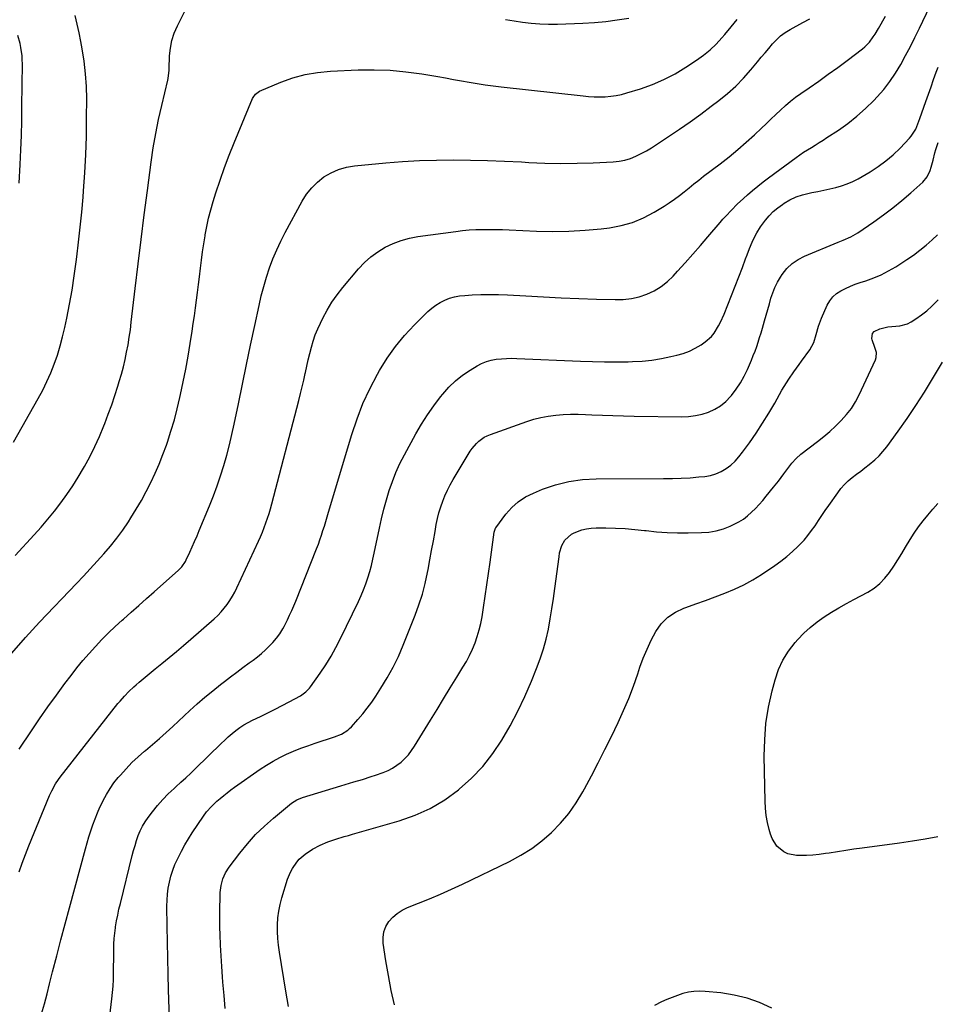
# Model space of a CAD drawing. Units: inches. Extents: x 1910888 to 1916278, y 443113 to 448409.
# Drawn here: x 1913190 to 1913691, y 443570 to 444107 of the extents above; entities that cross this region are included whole.
import ezdxf

# ---------------------------------------------------------------- set-up
doc = ezdxf.new("R2010")
doc.units = ezdxf.units.IN
doc.header["$MEASUREMENT"] = 0
doc.layers.add('7', color=7, linetype='Continuous')
doc.layers.add('8', color=7, linetype='Continuous')

msp = doc.modelspace()

# ---------------------------------------------------------------- linework, layer by layer
at = {"layer": '7', "color": 18}
for points in [[(1913187.88, 443815.24, 1878), (1913198.16, 443826.47, 1878), (1913201.94, 443830.71, 1878), (1913205.63, 443835.02, 1878), (1913209.21, 443839.42, 1878), (1913212.71, 443843.89, 1878), (1913216.05, 443848.48, 1878), (1913219.26, 443853.15, 1878), (1913222.26, 443857.96, 1878), (1913225.13, 443862.86, 1878), (1913225.6, 443863.7, 1878), (1913228.49, 443869.13, 1878), (1913231.24, 443874.63, 1878), (1913233.77, 443880.23, 1878), (1913236.15, 443885.9, 1878), (1913236.71, 443887.31, 1878), (1913238.65, 443892.35, 1878), (1913240.51, 443897.42, 1878), (1913242.23, 443902.53, 1878), (1913243.88, 443907.67, 1878), (1913244.62, 443910.09, 1878), (1913245.77, 443914.06, 1878), (1913246.84, 443918.06, 1878), (1913247.78, 443922.08, 1878), (1913248.64, 443926.12, 1878), (1913249.4, 443930.18, 1878), (1913250.08, 443934.26, 1878), (1913250.67, 443938.35, 1878), (1913251.19, 443942.45, 1878), (1913253.32, 443960.94, 1878), (1913254.89, 443974.28, 1878), (1913256.51, 443987.62, 1878), (1913258.2, 444000.95, 1878), (1913259.94, 444014.28, 1878), (1913262, 444029.82, 1878), (1913263.16, 444037.6, 1878), (1913264.48, 444045.34, 1878), (1913266.05, 444053.05, 1878), (1913267.77, 444060.72, 1878), (1913271.1, 444074.54, 1878), (1913271.26, 444075.29, 1878), (1913271.79, 444079.84, 1878), (1913271.83, 444080.61, 1878), (1913272.09, 444087.73, 1878), (1913272.52, 444091.99, 1878), (1913273.31, 444096.15, 1878), (1913274.63, 444100.18, 1878), (1913276.3, 444104.12, 1878), (1913283.74, 444118.88, 1878)], [(1913202.22, 443565.38, 1886), (1913203.76, 443570.81, 1886), (1913205.23, 443576.27, 1886), (1913206.64, 443581.74, 1886), (1913208.27, 443588.24, 1886), (1913210.49, 443596.96, 1886), (1913212.74, 443605.68, 1886), (1913215.04, 443614.38, 1886), (1913217.38, 443623.07, 1886), (1913226.15, 443655.27, 1886), (1913227.09, 443658.58, 1886), (1913228.08, 443661.89, 1886), (1913229.13, 443665.17, 1886), (1913230.23, 443668.44, 1886), (1913231.42, 443671.68, 1886), (1913232.69, 443674.88, 1886), (1913234.09, 443678.03, 1886), (1913235.56, 443681.14, 1886), (1913235.84, 443681.69, 1886), (1913237.63, 443684.98, 1886), (1913239.57, 443688.17, 1886), (1913241.74, 443691.21, 1886), (1913244.06, 443694.14, 1886), (1913245.22, 443695.5, 1886), (1913248.32, 443698.95, 1886), (1913251.54, 443702.29, 1886), (1913254.92, 443705.46, 1886), (1913258.42, 443708.52, 1886), (1913258.91, 443708.92, 1886), (1913262.71, 443712.13, 1886), (1913266.47, 443715.37, 1886), (1913270.17, 443718.68, 1886), (1913273.84, 443722.03, 1886), (1913283.09, 443730.63, 1886), (1913287.18, 443734.33, 1886), (1913291.33, 443737.96, 1886), (1913295.58, 443741.48, 1886), (1913299.89, 443744.93, 1886), (1913301.93, 443746.52, 1886), (1913305.28, 443749.09, 1886), (1913308.66, 443751.64, 1886), (1913312.06, 443754.15, 1886), (1913315.49, 443756.63, 1886), (1913317.61, 443758.13, 1886), (1913319.94, 443759.9, 1886), (1913322.2, 443761.74, 1886), (1913324.36, 443763.72, 1886), (1913326.44, 443765.77, 1886), (1913328.38, 443767.79, 1886), (1913330.39, 443770.09, 1886), (1913332.19, 443772.57, 1886), (1913333.79, 443775.19, 1886), (1913334.52, 443776.53, 1886), (1913336.34, 443780.16, 1886), (1913337.54, 443782.68, 1886), (1913338.7, 443785.21, 1886), (1913339.81, 443787.78, 1886), (1913340.87, 443790.36, 1886), (1913352.26, 443818.9, 1886), (1913353.2, 443821.35, 1886), (1913354.1, 443823.82, 1886), (1913354.93, 443826.31, 1886), (1913355.72, 443828.81, 1886), (1913356.48, 443831.33, 1886), (1913357.23, 443833.85, 1886), (1913357.99, 443836.37, 1886), (1913358.74, 443838.89, 1886), (1913371.42, 443881.19, 1886), (1913374.29, 443889.71, 1886), (1913377.53, 443898.08, 1886), (1913381.32, 443906.21, 1886), (1913385.48, 443914.19, 1886), (1913386.54, 443916.06, 1886), (1913390.71, 443922.78, 1886), (1913395.23, 443929.23, 1886), (1913400.27, 443935.28, 1886), (1913405.66, 443941.07, 1886), (1913412.93, 443948.25, 1886), (1913415.03, 443950.11, 1886), (1913417.25, 443951.81, 1886), (1913419.65, 443953.24, 1886), (1913422.16, 443954.51, 1886), (1913424.79, 443955.5, 1886), (1913427.47, 443956.3, 1886), (1913430.22, 443956.8, 1886), (1913433.02, 443957.11, 1886), (1913437.03, 443957.34, 1886), (1913441.87, 443957.53, 1886), (1913446.71, 443957.61, 1886), (1913451.55, 443957.53, 1886), (1913456.38, 443957.35, 1886), (1913466.43, 443956.78, 1886), (1913476.03, 443956.28, 1886), (1913485.63, 443955.83, 1886), (1913495.24, 443955.44, 1886), (1913504.85, 443955.11, 1886), (1913515.11, 443954.79, 1886), (1913519.54, 443954.92, 1886), (1913523.92, 443955.4, 1886), (1913528.2, 443956.4, 1886), (1913532.43, 443957.75, 1886), (1913536.43, 443959.64, 1886), (1913540.19, 443961.86, 1886), (1913543.61, 443964.59, 1886), (1913546.79, 443967.65, 1886), (1913549.16, 443970.28, 1886), (1913553.33, 443974.94, 1886), (1913557.48, 443979.62, 1886), (1913561.59, 443984.33, 1886), (1913565.67, 443989.07, 1886), (1913572.37, 443996.89, 1886), (1913573.87, 443998.61, 1886), (1913575.38, 444000.3, 1886), (1913578.5, 444003.6, 1886), (1913581.72, 444006.8, 1886), (1913585.04, 444009.9, 1886), (1913587.19, 444011.86, 1886), (1913589.99, 444014.32, 1886), (1913592.83, 444016.72, 1886), (1913595.75, 444019.02, 1886), (1913598.72, 444021.27, 1886), (1913613.76, 444032.26, 1886), (1913615.8, 444033.71, 1886), (1913617.87, 444035.12, 1886), (1913619.97, 444036.48, 1886), (1913622.11, 444037.79, 1886), (1913624.25, 444039.09, 1886), (1913626.38, 444040.41, 1886), (1913628.49, 444041.75, 1886), (1913630.59, 444043.11, 1886), (1913636.94, 444047.28, 1886), (1913642.06, 444050.91, 1886), (1913647, 444054.76, 1886), (1913651.65, 444058.95, 1886), (1913656.11, 444063.37, 1886), (1913657.93, 444065.3, 1886), (1913661.56, 444069.46, 1886), (1913664.97, 444073.78, 1886), (1913668.05, 444078.34, 1886), (1913670.9, 444083.06, 1886), (1913673.54, 444087.94, 1886), (1913676.12, 444092.84, 1886), (1913678.61, 444097.79, 1886), (1913681.04, 444102.76, 1886), (1913686.72, 444114.67, 1886)], [(1913186.96, 443876.99, 1876), (1913200.46, 443900.92, 1876), (1913202.9, 443905.49, 1876), (1913205.19, 443910.13, 1876), (1913207.26, 443914.87, 1876), (1913209.18, 443919.68, 1876), (1913210.88, 443924.57, 1876), (1913212.42, 443929.51, 1876), (1913213.74, 443934.51, 1876), (1913214.91, 443939.56, 1876), (1913215.97, 443944.68, 1876), (1913217.46, 443952.34, 1876), (1913218.84, 443960.02, 1876), (1913220.03, 443967.72, 1876), (1913221.11, 443975.45, 1876), (1913221.45, 443978.05, 1876), (1913222.43, 443986.21, 1876), (1913223.35, 443994.37, 1876), (1913224.15, 444002.55, 1876), (1913224.87, 444010.73, 1876), (1913225.15, 444014.12, 1876), (1913225.85, 444024.01, 1876), (1913226.38, 444033.9, 1876), (1913226.68, 444043.81, 1876), (1913226.83, 444053.72, 1876), (1913226.86, 444064.24, 1876), (1913226.69, 444071.1, 1876), (1913226.27, 444077.94, 1876), (1913225.48, 444084.75, 1876), (1913224.44, 444091.53, 1876), (1913223.73, 444095.48, 1876), (1913222.77, 444100.25, 1876), (1913221.71, 444105, 1876), (1913220.47, 444109.7, 1876)], [(1913190.05, 443642.73, 1884), (1913191.74, 443647.46, 1884), (1913193.52, 443652.16, 1884), (1913195.37, 443656.83, 1884), (1913206.58, 443684.29, 1884), (1913207.77, 443686.95, 1884), (1913209.9, 443690.77, 1884), (1913211.54, 443693.18, 1884), (1913212.42, 443694.35, 1884), (1913243.92, 443734.48, 1884), (1913245.04, 443735.86, 1884), (1913247.39, 443738.55, 1884), (1913249.87, 443741.12, 1884), (1913252.47, 443743.56, 1884), (1913253.81, 443744.74, 1884), (1913255.45, 443746.14, 1884), (1913257.63, 443747.99, 1884), (1913259.83, 443749.83, 1884), (1913262.04, 443751.65, 1884), (1913264.26, 443753.46, 1884), (1913267.82, 443756.33, 1884), (1913271.82, 443759.59, 1884), (1913275.78, 443762.88, 1884), (1913279.71, 443766.21, 1884), (1913283.62, 443769.57, 1884), (1913296.46, 443780.75, 1884), (1913298.39, 443782.55, 1884), (1913300.22, 443784.44, 1884), (1913301.91, 443786.45, 1884), (1913303.51, 443788.54, 1884), (1913304.98, 443790.73, 1884), (1913306.36, 443792.98, 1884), (1913307.62, 443795.29, 1884), (1913308.79, 443797.66, 1884), (1913320.5, 443823.02, 1884), (1913321.61, 443825.49, 1884), (1913322.66, 443827.98, 1884), (1913323.65, 443830.5, 1884), (1913324.59, 443833.04, 1884), (1913325.47, 443835.6, 1884), (1913326.3, 443838.17, 1884), (1913327.07, 443840.77, 1884), (1913327.79, 443843.38, 1884), (1913342.6, 443899.85, 1884), (1913343.53, 443903.51, 1884), (1913344.43, 443907.17, 1884), (1913345.27, 443910.85, 1884), (1913346.09, 443914.54, 1884), (1913346.18, 443914.98, 1884), (1913346.94, 443918.45, 1884), (1913347.73, 443921.91, 1884), (1913348.57, 443925.36, 1884), (1913349.43, 443928.8, 1884), (1913350.42, 443932.2, 1884), (1913351.54, 443935.54, 1884), (1913352.88, 443938.81, 1884), (1913354.34, 443942.03, 1884), (1913355.66, 443944.7, 1884), (1913358.05, 443949.11, 1884), (1913360.63, 443953.39, 1884), (1913363.52, 443957.48, 1884), (1913366.61, 443961.43, 1884), (1913375.18, 443971.61, 1884), (1913378.41, 443975.03, 1884), (1913381.88, 443978.17, 1884), (1913385.68, 443980.9, 1884), (1913389.7, 443983.35, 1884), (1913393.98, 443985.34, 1884), (1913398.36, 443987.01, 1884), (1913402.89, 443988.23, 1884), (1913407.52, 443989.13, 1884), (1913428.13, 443992.01, 1884), (1913431.76, 443992.45, 1884), (1913435.4, 443992.79, 1884), (1913439.04, 443992.99, 1884), (1913442.7, 443993.1, 1884), (1913446.36, 443993.11, 1884), (1913450.02, 443993.08, 1884), (1913453.67, 443992.99, 1884), (1913457.33, 443992.85, 1884), (1913472.23, 443992.17, 1884), (1913481.06, 443991.99, 1884), (1913489.88, 443992.1, 1884), (1913498.69, 443992.64, 1884), (1913507.48, 443993.48, 1884), (1913511.96, 443994.02, 1884), (1913518.37, 443995.21, 1884), (1913524.59, 443996.93, 1884), (1913530.54, 443999.44, 1884), (1913536.31, 444002.47, 1884), (1913541.8, 444005.82, 1884), (1913544.64, 444007.64, 1884), (1913547.42, 444009.54, 1884), (1913550.13, 444011.56, 1884), (1913552.77, 444013.66, 1884), (1913555.39, 444015.8, 1884), (1913558.02, 444017.92, 1884), (1913560.68, 444020, 1884), (1913563.36, 444022.06, 1884), (1913572.38, 444028.9, 1884), (1913577.22, 444032.69, 1884), (1913581.97, 444036.57, 1884), (1913586.6, 444040.6, 1884), (1913591.14, 444044.74, 1884), (1913594.83, 444048.21, 1884), (1913597.46, 444050.68, 1884), (1913600.08, 444053.17, 1884), (1913602.68, 444055.67, 1884), (1913605.28, 444058.18, 1884), (1913607.93, 444060.62, 1884), (1913610.66, 444062.97, 1884), (1913613.5, 444065.17, 1884), (1913616.42, 444067.28, 1884), (1913620.95, 444070.37, 1884), (1913626.16, 444073.99, 1884), (1913631.34, 444077.65, 1884), (1913636.47, 444081.39, 1884), (1913641.57, 444085.18, 1884), (1913649.93, 444091.49, 1884), (1913651.31, 444092.63, 1884), (1913653.79, 444095.19, 1884), (1913655.91, 444098.09, 1884), (1913656.9, 444099.59, 1884), (1913658.76, 444102.68, 1884), (1913662.53, 444109.33, 1884)], [(1913190.1, 443709.57, 1882), (1913196.74, 443719.6, 1882), (1913201.17, 443726.17, 1882), (1913205.67, 443732.67, 1882), (1913210.3, 443739.09, 1882), (1913215.01, 443745.46, 1882), (1913218.34, 443749.88, 1882), (1913221.5, 443753.94, 1882), (1913224.74, 443757.93, 1882), (1913228.11, 443761.82, 1882), (1913231.56, 443765.63, 1882), (1913235.12, 443769.35, 1882), (1913238.74, 443773, 1882), (1913242.46, 443776.55, 1882), (1913246.25, 443780.03, 1882), (1913246.9, 443780.61, 1882), (1913251.06, 443784.34, 1882), (1913255.22, 443788.05, 1882), (1913259.4, 443791.76, 1882), (1913263.58, 443795.47, 1882), (1913276.9, 443807.25, 1882), (1913278.72, 443809.13, 1882), (1913280.66, 443812.04, 1882), (1913281.05, 443812.82, 1882), (1913283.05, 443817.08, 1882), (1913284.41, 443820.02, 1882), (1913285.74, 443822.97, 1882), (1913287.02, 443825.93, 1882), (1913288.28, 443828.91, 1882), (1913293.85, 443842.35, 1882), (1913296, 443847.77, 1882), (1913298.03, 443853.22, 1882), (1913299.9, 443858.73, 1882), (1913301.65, 443864.28, 1882), (1913303.25, 443869.88, 1882), (1913304.74, 443875.51, 1882), (1913306.09, 443881.17, 1882), (1913307.33, 443886.86, 1882), (1913309.6, 443898, 1882), (1913311.8, 443908.68, 1882), (1913314.01, 443919.36, 1882), (1913316.25, 443930.04, 1882), (1913318.51, 443940.71, 1882), (1913320.84, 443951.65, 1882), (1913322.04, 443956.82, 1882), (1913323.38, 443961.95, 1882), (1913324.91, 443967.03, 1882), (1913326.57, 443972.07, 1882), (1913328.44, 443977.03, 1882), (1913330.47, 443981.92, 1882), (1913332.73, 443986.72, 1882), (1913335.14, 443991.44, 1882), (1913344.4, 444008.52, 1882), (1913346.82, 444012.32, 1882), (1913349.56, 444015.83, 1882), (1913352.76, 444018.93, 1882), (1913356.27, 444021.75, 1882), (1913360.16, 444024.01, 1882), (1913364.2, 444025.84, 1882), (1913368.47, 444027.03, 1882), (1913372.9, 444027.78, 1882), (1913389.93, 444029.34, 1882), (1913399.16, 444030.06, 1882), (1913408.41, 444030.59, 1882), (1913417.67, 444030.86, 1882), (1913426.93, 444030.95, 1882), (1913436.2, 444030.84, 1882), (1913445.46, 444030.63, 1882), (1913454.73, 444030.28, 1882), (1913463.98, 444029.84, 1882), (1913468.06, 444029.62, 1882), (1913476.8, 444029.27, 1882), (1913485.55, 444029.1, 1882), (1913494.29, 444029.19, 1882), (1913503.04, 444029.46, 1882), (1913514.06, 444029.97, 1882), (1913517.25, 444030.31, 1882), (1913520.38, 444030.88, 1882), (1913523.43, 444031.82, 1882), (1913526.41, 444032.99, 1882), (1913529.31, 444034.42, 1882), (1913532.17, 444035.94, 1882), (1913534.95, 444037.59, 1882), (1913537.67, 444039.32, 1882), (1913544.18, 444043.69, 1882), (1913550.1, 444047.72, 1882), (1913555.96, 444051.81, 1882), (1913561.76, 444056, 1882), (1913567.52, 444060.25, 1882), (1913571.72, 444063.41, 1882), (1913576.42, 444067.21, 1882), (1913580.91, 444071.21, 1882), (1913585.12, 444075.52, 1882), (1913589.12, 444080.03, 1882), (1913592.81, 444084.5, 1882), (1913594.82, 444086.93, 1882), (1913596.84, 444089.36, 1882), (1913598.87, 444091.79, 1882), (1913600.9, 444094.22, 1882), (1913603.05, 444096.5, 1882), (1913605.34, 444098.6, 1882), (1913607.87, 444100.42, 1882), (1913610.53, 444102.06, 1882), (1913617.53, 444105.83, 1882), (1913621.36, 444107.86, 1882)], [(1913455.26, 444107.61, 1878), (1913459.94, 444106.8, 1878), (1913464.64, 444106.08, 1878), (1913469.35, 444105.55, 1878), (1913474.08, 444105.19, 1878), (1913478.81, 444105.06, 1878), (1913483.56, 444105.08, 1878), (1913497.44, 444105.51, 1878), (1913503.74, 444105.86, 1878), (1913510.02, 444106.42, 1878), (1913516.26, 444107.29, 1878), (1913522.48, 444108.36, 1878)], [(1913189.96, 444018.22, 1874), (1913190.53, 444028.52, 1874), (1913190.91, 444036.41, 1874), (1913191.22, 444044.31, 1874), (1913191.42, 444052.22, 1874), (1913191.55, 444060.12, 1874), (1913191.78, 444083.35, 1874), (1913191.73, 444085.59, 1874), (1913191.6, 444087.82, 1874), (1913191, 444092.26, 1874), (1913190.53, 444094.45, 1874), (1913189.32, 444098.76, 1874)], [(1913238.5, 443556.37, 1888), (1913240.58, 443573.44, 1888), (1913240.95, 443576.94, 1888), (1913241.24, 443580.44, 1888), (1913241.4, 443583.95, 1888), (1913241.49, 443587.47, 1888), (1913241.5, 443588.58, 1888), (1913241.53, 443591.54, 1888), (1913241.56, 443594.51, 1888), (1913241.58, 443597.47, 1888), (1913241.62, 443600.43, 1888), (1913241.71, 443603.38, 1888), (1913241.88, 443606.33, 1888), (1913242.18, 443609.27, 1888), (1913242.57, 443612.2, 1888), (1913242.65, 443612.78, 1888), (1913243.18, 443615.98, 1888), (1913243.78, 443619.18, 1888), (1913244.46, 443622.35, 1888), (1913245.2, 443625.52, 1888), (1913251.69, 443651.63, 1888), (1913252.42, 443654.38, 1888), (1913253.21, 443657.12, 1888), (1913254.08, 443659.83, 1888), (1913255.01, 443662.52, 1888), (1913256.1, 443665.14, 1888), (1913257.34, 443667.67, 1888), (1913258.8, 443670.09, 1888), (1913260.41, 443672.42, 1888), (1913262.77, 443675.51, 1888), (1913265.49, 443678.88, 1888), (1913268.33, 443682.13, 1888), (1913271.36, 443685.22, 1888), (1913274.51, 443688.19, 1888), (1913275.55, 443689.11, 1888), (1913278.26, 443691.55, 1888), (1913280.94, 443694.02, 1888), (1913283.59, 443696.53, 1888), (1913286.21, 443699.06, 1888), (1913300.17, 443712.76, 1888), (1913302.11, 443714.6, 1888), (1913304.1, 443716.4, 1888), (1913306.15, 443718.13, 1888), (1913308.24, 443719.81, 1888), (1913310.41, 443721.38, 1888), (1913312.64, 443722.85, 1888), (1913314.95, 443724.18, 1888), (1913317.33, 443725.41, 1888), (1913321.73, 443727.5, 1888), (1913325.68, 443729.41, 1888), (1913329.6, 443731.37, 1888), (1913333.49, 443733.4, 1888), (1913337.35, 443735.48, 1888), (1913343.41, 443738.8, 1888), (1913344.21, 443739.27, 1888), (1913346.45, 443740.92, 1888), (1913348.37, 443742.93, 1888), (1913348.93, 443743.67, 1888), (1913354.18, 443751.15, 1888), (1913357.23, 443755.71, 1888), (1913360.12, 443760.37, 1888), (1913362.79, 443765.16, 1888), (1913365.31, 443770.04, 1888), (1913375.11, 443790.23, 1888), (1913376.55, 443793.39, 1888), (1913377.91, 443796.58, 1888), (1913379.12, 443799.84, 1888), (1913380.24, 443803.13, 1888), (1913381.23, 443806.46, 1888), (1913382.16, 443809.81, 1888), (1913382.98, 443813.18, 1888), (1913383.73, 443816.58, 1888), (1913386.5, 443830.12, 1888), (1913387.65, 443835.3, 1888), (1913388.9, 443840.46, 1888), (1913390.32, 443845.57, 1888), (1913391.84, 443850.65, 1888), (1913393.59, 443855.66, 1888), (1913395.52, 443860.58, 1888), (1913397.73, 443865.39, 1888), (1913400.14, 443870.11, 1888), (1913406.44, 443881.65, 1888), (1913409.47, 443886.87, 1888), (1913412.67, 443891.97, 1888), (1913416.14, 443896.89, 1888), (1913419.79, 443901.7, 1888), (1913421.04, 443903.25, 1888), (1913424.37, 443906.99, 1888), (1913427.94, 443910.46, 1888), (1913431.85, 443913.54, 1888), (1913435.99, 443916.35, 1888), (1913439.79, 443918.64, 1888), (1913442.27, 443919.94, 1888), (1913444.83, 443921.01, 1888), (1913447.51, 443921.76, 1888), (1913450.26, 443922.29, 1888), (1913453.07, 443922.58, 1888), (1913455.89, 443922.77, 1888), (1913458.71, 443922.81, 1888), (1913461.54, 443922.76, 1888), (1913496.23, 443921.19, 1888), (1913502.72, 443920.96, 1888), (1913509.21, 443920.83, 1888), (1913515.7, 443920.83, 1888), (1913522.19, 443920.92, 1888), (1913524.57, 443920.98, 1888), (1913529.85, 443921.28, 1888), (1913535.11, 443921.79, 1888), (1913540.32, 443922.63, 1888), (1913545.5, 443923.69, 1888), (1913548.68, 443924.44, 1888), (1913552.17, 443925.47, 1888), (1913555.56, 443926.74, 1888), (1913558.79, 443928.36, 1888), (1913561.92, 443930.22, 1888), (1913564.12, 443931.7, 1888), (1913567.63, 443934.68, 1888), (1913569.09, 443936.45, 1888), (1913571.54, 443940.42, 1888), (1913572.61, 443942.5, 1888), (1913574.49, 443946.79, 1888), (1913584.48, 443972.34, 1888), (1913586.27, 443976.95, 1888), (1913587.16, 443979.25, 1888), (1913588.45, 443982.61, 1888), (1913589.89, 443986.14, 1888), (1913591.47, 443989.59, 1888), (1913592.35, 443991.27, 1888), (1913594.35, 443994.49, 1888), (1913595.47, 443996.02, 1888), (1913597.07, 443998.08, 1888), (1913599.15, 444000.49, 1888), (1913601.36, 444002.76, 1888), (1913603.79, 444004.81, 1888), (1913606.35, 444006.7, 1888), (1913607.25, 444007.3, 1888), (1913610.45, 444009.17, 1888), (1913613.76, 444010.77, 1888), (1913617.24, 444011.96, 1888), (1913620.84, 444012.88, 1888), (1913622.32, 444013.17, 1888), (1913625.6, 444013.81, 1888), (1913628.86, 444014.48, 1888), (1913632.12, 444015.18, 1888), (1913635.38, 444015.91, 1888), (1913638.58, 444016.79, 1888), (1913641.7, 444017.86, 1888), (1913644.71, 444019.21, 1888), (1913647.65, 444020.75, 1888), (1913654.1, 444024.51, 1888), (1913658.5, 444027.34, 1888), (1913662.73, 444030.39, 1888), (1913666.69, 444033.79, 1888), (1913670.47, 444037.41, 1888), (1913675.62, 444042.79, 1888), (1913676.62, 444043.95, 1888), (1913679.03, 444047.81, 1888), (1913680.8, 444052.07, 1888), (1913681.32, 444053.51, 1888), (1913684.56, 444062.84, 1888), (1913685.96, 444066.85, 1888), (1913687.38, 444070.85, 1888), (1913688.82, 444074.85, 1888), (1913690.27, 444078.84, 1888), (1913691.29, 444081.61, 1888)], [(1913302.44, 443568.14, 1892), (1913301.77, 443575.34, 1892), (1913301.15, 443582.54, 1892), (1913300.92, 443585.44, 1892), (1913300.51, 443591.2, 1892), (1913300.15, 443596.96, 1892), (1913299.87, 443602.73, 1892), (1913299.64, 443608.5, 1892), (1913299.51, 443612.41, 1892), (1913299.42, 443616.23, 1892), (1913299.4, 443620.04, 1892), (1913299.46, 443623.85, 1892), (1913299.57, 443627.66, 1892), (1913299.73, 443631.54, 1892), (1913300.14, 443635.24, 1892), (1913301.07, 443638.84, 1892), (1913302.53, 443642.25, 1892), (1913304.53, 443645.36, 1892), (1913310.36, 443652.96, 1892), (1913314.58, 443658.09, 1892), (1913319.01, 443663.01, 1892), (1913323.76, 443667.63, 1892), (1913328.73, 443672.04, 1892), (1913338.59, 443680.23, 1892), (1913341.43, 443682.02, 1892), (1913344.58, 443683.22, 1892), (1913365.51, 443689.59, 1892), (1913367.86, 443690.31, 1892), (1913372.58, 443691.73, 1892), (1913377.29, 443693.15, 1892), (1913381.97, 443694.67, 1892), (1913384.3, 443695.47, 1892), (1913388.6, 443696.98, 1892), (1913391.21, 443698.07, 1892), (1913393.72, 443699.34, 1892), (1913396.07, 443700.88, 1892), (1913398.31, 443702.6, 1892), (1913400.38, 443704.55, 1892), (1913402.3, 443706.61, 1892), (1913404.03, 443708.84, 1892), (1913405.63, 443711.19, 1892), (1913414.33, 443725.39, 1892), (1913417.93, 443731.26, 1892), (1913421.53, 443737.14, 1892), (1913425.14, 443743.01, 1892), (1913428.74, 443748.89, 1892), (1913432.06, 443754.28, 1892), (1913433.92, 443757.5, 1892), (1913435.66, 443760.78, 1892), (1913437.22, 443764.15, 1892), (1913438.67, 443767.57, 1892), (1913439.9, 443771.08, 1892), (1913440.98, 443774.62, 1892), (1913441.82, 443778.23, 1892), (1913442.5, 443781.88, 1892), (1913443.27, 443786.87, 1892), (1913444.2, 443793.05, 1892), (1913445.12, 443799.24, 1892), (1913446.02, 443805.42, 1892), (1913446.89, 443811.61, 1892), (1913449.17, 443827.9, 1892), (1913449.28, 443828.56, 1892), (1913449.87, 443830.13, 1892), (1913450.05, 443830.41, 1892), (1913455.52, 443837.74, 1892), (1913458.71, 443841.35, 1892), (1913462.22, 443844.56, 1892), (1913466.2, 443847.15, 1892), (1913470.49, 443849.33, 1892), (1913475.49, 443851.38, 1892), (1913482.63, 443853.81, 1892), (1913489.88, 443855.68, 1892), (1913497.29, 443856.7, 1892), (1913504.82, 443857.14, 1892), (1913541.49, 443857.16, 1892), (1913546.31, 443857.23, 1892), (1913551.13, 443857.39, 1892), (1913555.94, 443857.69, 1892), (1913560.74, 443858.07, 1892), (1913563.96, 443858.37, 1892), (1913567.07, 443858.91, 1892), (1913570.06, 443859.75, 1892), (1913572.9, 443861.04, 1892), (1913575.62, 443862.63, 1892), (1913578.14, 443864.58, 1892), (1913580.5, 443866.68, 1892), (1913582.64, 443869.02, 1892), (1913584.62, 443871.51, 1892), (1913588.39, 443876.77, 1892), (1913592.03, 443882.04, 1892), (1913595.55, 443887.38, 1892), (1913598.88, 443892.84, 1892), (1913602.1, 443898.37, 1892), (1913606, 443905.34, 1892), (1913607.22, 443907.42, 1892), (1913609.81, 443911.48, 1892), (1913612.61, 443915.4, 1892), (1913615.42, 443919.32, 1892), (1913616.82, 443921.28, 1892), (1913621.19, 443927.48, 1892), (1913623.42, 443931.47, 1892), (1913624.78, 443935.84, 1892), (1913625.94, 443940.32, 1892), (1913627.6, 443944.64, 1892), (1913630.82, 443951.79, 1892), (1913632.21, 443954.19, 1892), (1913633.87, 443956.35, 1892), (1913635.91, 443958.13, 1892), (1913638.22, 443959.67, 1892), (1913640.78, 443960.94, 1892), (1913643.37, 443962.11, 1892), (1913646.03, 443963.14, 1892), (1913648.72, 443964.08, 1892), (1913651.89, 443965.09, 1892), (1913656.12, 443966.62, 1892), (1913660.24, 443968.37, 1892), (1913664.22, 443970.44, 1892), (1913668.1, 443972.72, 1892), (1913674.21, 443976.65, 1892), (1913677.81, 443979.1, 1892), (1913681.32, 443981.68, 1892), (1913684.68, 443984.45, 1892), (1913687.95, 443987.34, 1892), (1913690.94, 443990.12, 1892)], [(1913336.94, 443569.36, 1894), (1913335.53, 443577.67, 1894), (1913331.95, 443598.95, 1894), (1913331.43, 443602.67, 1894), (1913331.05, 443606.4, 1894), (1913330.89, 443610.15, 1894), (1913330.87, 443613.91, 1894), (1913331.12, 443617.65, 1894), (1913331.57, 443621.36, 1894), (1913332.33, 443625.01, 1894), (1913333.3, 443628.63, 1894), (1913336.45, 443638.68, 1894), (1913338.02, 443642.62, 1894), (1913339.03, 443644.47, 1894), (1913341.45, 443647.97, 1894), (1913342.83, 443649.56, 1894), (1913345.99, 443652.38, 1894), (1913350.01, 443655.11, 1894), (1913354.13, 443657.22, 1894), (1913358.42, 443659.01, 1894), (1913362.8, 443660.58, 1894), (1913367.28, 443662.04, 1894), (1913369.57, 443662.63, 1894), (1913371.85, 443663.24, 1894), (1913397.24, 443670.48, 1894), (1913405.94, 443673.55, 1894), (1913414.28, 443677.28, 1894), (1913422.11, 443682.01, 1894), (1913429.59, 443687.4, 1894), (1913430.1, 443687.81, 1894), (1913436.71, 443693.81, 1894), (1913442.85, 443700.21, 1894), (1913448.31, 443707.21, 1894), (1913453.3, 443714.6, 1894), (1913457.76, 443722.4, 1894), (1913461.96, 443730.32, 1894), (1913465.8, 443738.42, 1894), (1913469.39, 443746.65, 1894), (1913472.26, 443753.69, 1894), (1913474.23, 443758.94, 1894), (1913475.99, 443764.26, 1894), (1913477.43, 443769.67, 1894), (1913478.66, 443775.14, 1894), (1913479.67, 443780.67, 1894), (1913480.62, 443786.21, 1894), (1913481.47, 443791.77, 1894), (1913482.24, 443797.34, 1894), (1913484.47, 443814.59, 1894), (1913484.8, 443816.68, 1894), (1913485.97, 443820.73, 1894), (1913487.7, 443823.56, 1894), (1913491.26, 443826.84, 1894), (1913492.71, 443827.59, 1894), (1913496.96, 443829.16, 1894), (1913499.47, 443829.8, 1894), (1913502.04, 443830.15, 1894), (1913504.65, 443830.29, 1894), (1913509.96, 443830.26, 1894), (1913515.25, 443830.14, 1894), (1913520.54, 443829.89, 1894), (1913525.8, 443829.46, 1894), (1913531.06, 443828.9, 1894), (1913531.96, 443828.79, 1894), (1913537.67, 443828.21, 1894), (1913543.39, 443827.78, 1894), (1913549.12, 443827.6, 1894), (1913554.86, 443827.58, 1894), (1913562.22, 443827.71, 1894), (1913566.27, 443828.03, 1894), (1913570.24, 443828.68, 1894), (1913574.1, 443829.83, 1894), (1913577.88, 443831.29, 1894), (1913579.99, 443832.27, 1894), (1913582.58, 443833.63, 1894), (1913585.05, 443835.15, 1894), (1913587.35, 443836.93, 1894), (1913589.53, 443838.86, 1894), (1913591.6, 443840.95, 1894), (1913593.62, 443843.09, 1894), (1913595.57, 443845.29, 1894), (1913597.47, 443847.53, 1894), (1913601.53, 443852.45, 1894), (1913604.18, 443855.8, 1894), (1913607.12, 443859.82, 1894), (1913608.16, 443861.27, 1894), (1913610.29, 443864.15, 1894), (1913611.38, 443865.57, 1894), (1913613.74, 443868.22, 1894), (1913616.43, 443870.55, 1894), (1913625.47, 443877.42, 1894), (1913628.86, 443880.12, 1894), (1913632.17, 443882.91, 1894), (1913635.36, 443885.84, 1894), (1913638.46, 443888.87, 1894), (1913641.32, 443892.09, 1894), (1913643.94, 443895.48, 1894), (1913646.19, 443899.12, 1894), (1913648.22, 443902.93, 1894), (1913657.08, 443921.89, 1894), (1913657.51, 443923.24, 1894), (1913657.56, 443925.94, 1894), (1913656.65, 443928.68, 1894), (1913655.31, 443932.9, 1894), (1913655.14, 443933.53, 1894), (1913655.48, 443936.36, 1894), (1913656.38, 443937.38, 1894), (1913659.52, 443938.86, 1894), (1913663.81, 443939.95, 1894), (1913668.23, 443940.27, 1894), (1913670.42, 443940.43, 1894), (1913674.55, 443941.6, 1894), (1913676.49, 443942.62, 1894), (1913679.07, 443944.27, 1894), (1913682.15, 443946.43, 1894), (1913685.11, 443948.73, 1894), (1913687.88, 443951.25, 1894), (1913690.53, 443953.92, 1894), (1913691.25, 443954.71, 1894)], [(1913394.7, 443570.13, 1896), (1913392.93, 443578.11, 1896), (1913391.4, 443586.13, 1896), (1913390.04, 443594.19, 1896), (1913388.57, 443603.84, 1896), (1913388.49, 443607, 1896), (1913388.89, 443610.03, 1896), (1913390.01, 443612.87, 1896), (1913391.62, 443615.59, 1896), (1913393.8, 443617.98, 1896), (1913396.19, 443620.09, 1896), (1913398.89, 443621.8, 1896), (1913401.79, 443623.23, 1896), (1913407.82, 443625.61, 1896), (1913413.87, 443628.07, 1896), (1913419.89, 443630.63, 1896), (1913425.85, 443633.31, 1896), (1913431.77, 443636.08, 1896), (1913457.51, 443648.46, 1896), (1913463.67, 443651.78, 1896), (1913469.59, 443655.46, 1896), (1913475.15, 443659.67, 1896), (1913480.46, 443664.24, 1896), (1913485.32, 443669.28, 1896), (1913489.83, 443674.59, 1896), (1913493.81, 443680.31, 1896), (1913497.45, 443686.29, 1896), (1913498.38, 443688.01, 1896), (1913502.16, 443695.08, 1896), (1913505.88, 443702.19, 1896), (1913509.48, 443709.36, 1896), (1913513.02, 443716.55, 1896), (1913516.72, 443724.21, 1896), (1913519.71, 443730.73, 1896), (1913522.53, 443737.33, 1896), (1913525.09, 443744.03, 1896), (1913527.48, 443750.8, 1896), (1913528.64, 443754.31, 1896), (1913530.46, 443759.32, 1896), (1913532.47, 443764.24, 1896), (1913534.76, 443769.04, 1896), (1913537.25, 443773.75, 1896), (1913540.26, 443777.93, 1896), (1913543.75, 443781.56, 1896), (1913547.93, 443784.34, 1896), (1913552.59, 443786.56, 1896), (1913553.73, 443786.96, 1896), (1913559.05, 443788.83, 1896), (1913564.36, 443790.73, 1896), (1913569.66, 443792.67, 1896), (1913574.95, 443794.64, 1896), (1913580.14, 443796.8, 1896), (1913585.21, 443799.19, 1896), (1913590.1, 443801.94, 1896), (1913594.87, 443804.92, 1896), (1913602.12, 443809.82, 1896), (1913605.44, 443812.2, 1896), (1913608.66, 443814.7, 1896), (1913611.74, 443817.38, 1896), (1913614.72, 443820.17, 1896), (1913618.1, 443823.67, 1896), (1913620.26, 443826.16, 1896), (1913622.27, 443828.79, 1896), (1913624.16, 443831.51, 1896), (1913625.98, 443834.29, 1896), (1913627.83, 443837.05, 1896), (1913629.7, 443839.8, 1896), (1913631.59, 443842.53, 1896), (1913636.48, 443849.51, 1896), (1913638.24, 443851.79, 1896), (1913640.13, 443853.95, 1896), (1913642.21, 443855.92, 1896), (1913644.42, 443857.78, 1896), (1913646.72, 443859.54, 1896), (1913649.02, 443861.3, 1896), (1913651.33, 443863.06, 1896), (1913653.63, 443864.83, 1896), (1913656.68, 443867.34, 1896), (1913659.03, 443869.55, 1896), (1913661.17, 443871.96, 1896), (1913663.19, 443874.5, 1896), (1913669.4, 443883.05, 1896), (1913674.32, 443890.03, 1896), (1913679.12, 443897.08, 1896), (1913683.75, 443904.26, 1896), (1913688.25, 443911.51, 1896), (1913693.73, 443920.61, 1896)], [(1913691.14, 443661.81, 1898), (1913684.18, 443660.5, 1898), (1913677.19, 443659.37, 1898), (1913670.18, 443658.35, 1898), (1913649.8, 443655.65, 1898), (1913645.32, 443655.04, 1898), (1913640.84, 443654.4, 1898), (1913636.37, 443653.71, 1898), (1913631.91, 443653, 1898), (1913629.9, 443652.68, 1898), (1913626.44, 443652.2, 1898), (1913622.96, 443651.85, 1898), (1913619.47, 443651.67, 1898), (1913615.98, 443651.62, 1898), (1913614.07, 443651.64, 1898), (1913609.29, 443652.53, 1898), (1913607.13, 443653.61, 1898), (1913603.36, 443656.79, 1898), (1913600.74, 443660.9, 1898), (1913599.86, 443663.23, 1898), (1913599.12, 443665.89, 1898), (1913598.22, 443669.7, 1898), (1913597.51, 443673.53, 1898), (1913597.09, 443677.41, 1898), (1913596.88, 443681.32, 1898), (1913596.44, 443705.74, 1898), (1913596.66, 443714.75, 1898), (1913597.37, 443723.71, 1898), (1913598.82, 443732.57, 1898), (1913600.77, 443741.38, 1898), (1913602.38, 443747.48, 1898), (1913604.27, 443752.99, 1898), (1913606.63, 443758.24, 1898), (1913609.71, 443763.11, 1898), (1913613.26, 443767.72, 1898), (1913614.8, 443769.46, 1898), (1913618.08, 443772.86, 1898), (1913621.51, 443776.07, 1898), (1913625.19, 443779, 1898), (1913629.03, 443781.73, 1898), (1913633.03, 443784.27, 1898), (1913637.08, 443786.73, 1898), (1913641.2, 443789.07, 1898), (1913645.36, 443791.33, 1898), (1913652.93, 443795.31, 1898), (1913656.36, 443797.46, 1898), (1913659.52, 443799.91, 1898), (1913662.27, 443802.8, 1898), (1913664.76, 443805.98, 1898), (1913667.01, 443809.42, 1898), (1913669.23, 443812.88, 1898), (1913671.39, 443816.37, 1898), (1913673.53, 443819.88, 1898), (1913675.96, 443823.95, 1898), (1913678.18, 443827.45, 1898), (1913680.53, 443830.86, 1898), (1913683.07, 443834.13, 1898), (1913685.73, 443837.31, 1898), (1913688.42, 443840.47, 1898), (1913691.03, 443843.69, 1898)], [(1913600.6, 443568.47, 1896), (1913593.89, 443571.42, 1896), (1913587.03, 443573.86, 1896), (1913579.95, 443575.52, 1896), (1913572.71, 443576.66, 1896), (1913564.23, 443577.52, 1896), (1913561.14, 443577.65, 1896), (1913558.06, 443577.53, 1896), (1913555.03, 443577.05, 1896), (1913552.01, 443576.33, 1896), (1913549.04, 443575.35, 1896), (1913546.11, 443574.29, 1896), (1913543.23, 443573.08, 1896), (1913540.38, 443571.78, 1896), (1913536.47, 443569.89, 1896)]]:
    msp.add_polyline3d(points, dxfattribs=at)
at = {"layer": '8', "color": 18}
for points in [[(1913186.03, 443762.07, 1880), (1913193.5, 443770.53, 1880), (1913201.15, 443778.84, 1880), (1913221.27, 443799.99, 1880), (1913225.05, 443804.01, 1880), (1913228.82, 443808.04, 1880), (1913232.55, 443812.11, 1880), (1913236.27, 443816.19, 1880), (1913239.86, 443820.37, 1880), (1913243.3, 443824.66, 1880), (1913246.53, 443829.12, 1880), (1913249.62, 443833.69, 1880), (1913250.98, 443835.81, 1880), (1913253.88, 443840.51, 1880), (1913256.67, 443845.28, 1880), (1913259.29, 443850.14, 1880), (1913261.81, 443855.06, 1880), (1913264.15, 443860.07, 1880), (1913266.36, 443865.13, 1880), (1913268.39, 443870.26, 1880), (1913270.3, 443875.45, 1880), (1913270.85, 443877.03, 1880), (1913272.82, 443883.07, 1880), (1913274.65, 443889.16, 1880), (1913276.26, 443895.31, 1880), (1913277.73, 443901.5, 1880), (1913278.05, 443902.97, 1880), (1913279.5, 443909.94, 1880), (1913280.87, 443916.92, 1880), (1913282.12, 443923.92, 1880), (1913283.29, 443930.94, 1880), (1913284.34, 443937.53, 1880), (1913284.99, 443941.77, 1880), (1913285.62, 443946.01, 1880), (1913286.21, 443950.25, 1880), (1913286.79, 443954.5, 1880), (1913287.33, 443958.75, 1880), (1913287.87, 443963, 1880), (1913288.38, 443967.26, 1880), (1913288.92, 443971.89, 1880), (1913289.46, 443976.33, 1880), (1913290.04, 443980.77, 1880), (1913290.69, 443985.2, 1880), (1913291.39, 443989.62, 1880), (1913291.45, 443990.03, 1880), (1913292.31, 443994.63, 1880), (1913293.3, 443999.2, 1880), (1913294.48, 444003.72, 1880), (1913295.79, 444008.22, 1880), (1913297.33, 444013.11, 1880), (1913299.6, 444019.99, 1880), (1913302, 444026.82, 1880), (1913304.58, 444033.59, 1880), (1913307.28, 444040.32, 1880), (1913317.37, 444064.44, 1880), (1913317.67, 444065.09, 1880), (1913318.85, 444066.86, 1880), (1913321.1, 444068.5, 1880), (1913332.75, 444073.32, 1880), (1913339.32, 444075.65, 1880), (1913345.99, 444077.5, 1880), (1913352.82, 444078.66, 1880), (1913359.76, 444079.34, 1880), (1913374.87, 444080.04, 1880), (1913383.61, 444080.16, 1880), (1913392.33, 444079.91, 1880), (1913401, 444079.09, 1880), (1913409.66, 444077.9, 1880), (1913418.32, 444076.42, 1880), (1913422.63, 444075.67, 1880), (1913426.93, 444074.92, 1880), (1913431.24, 444074.15, 1880), (1913435.54, 444073.37, 1880), (1913439.85, 444072.63, 1880), (1913444.17, 444071.95, 1880), (1913448.5, 444071.36, 1880), (1913452.83, 444070.83, 1880), (1913497.63, 444065.86, 1880), (1913500.64, 444065.59, 1880), (1913503.65, 444065.42, 1880), (1913506.66, 444065.38, 1880), (1913509.68, 444065.43, 1880), (1913512.68, 444065.67, 1880), (1913515.66, 444066.06, 1880), (1913518.59, 444066.68, 1880), (1913521.5, 444067.47, 1880), (1913528.93, 444069.78, 1880), (1913535.41, 444072.11, 1880), (1913541.72, 444074.77, 1880), (1913547.79, 444077.96, 1880), (1913553.7, 444081.49, 1880), (1913559.51, 444085.29, 1880), (1913563.28, 444088.01, 1880), (1913566.88, 444090.92, 1880), (1913570.21, 444094.13, 1880), (1913573.37, 444097.54, 1880), (1913574.98, 444099.44, 1880), (1913578.36, 444103.51, 1880), (1913581.66, 444107.63, 1880)], [(1913272.26, 443557.09, 1890), (1913271.53, 443578.3, 1890), (1913271.25, 443587.02, 1890), (1913271.02, 443595.74, 1890), (1913270.85, 443604.46, 1890), (1913270.72, 443613.18, 1890), (1913270.61, 443623.93, 1890), (1913270.68, 443627.27, 1890), (1913270.91, 443630.59, 1890), (1913271.36, 443633.88, 1890), (1913271.96, 443637.17, 1890), (1913272.78, 443640.4, 1890), (1913273.76, 443643.58, 1890), (1913274.96, 443646.68, 1890), (1913276.31, 443649.72, 1890), (1913278.53, 443654.09, 1890), (1913280.38, 443657.48, 1890), (1913282.37, 443660.78, 1890), (1913284.44, 443664.04, 1890), (1913290.54, 443673.18, 1890), (1913292.15, 443675.39, 1890), (1913294.91, 443678.42, 1890), (1913297.91, 443681.22, 1890), (1913299.64, 443682.7, 1890), (1913301.56, 443684.31, 1890), (1913303.51, 443685.88, 1890), (1913305.51, 443687.39, 1890), (1913307.53, 443688.86, 1890), (1913321.49, 443698.69, 1890), (1913324.95, 443700.99, 1890), (1913328.49, 443703.14, 1890), (1913332.15, 443705.09, 1890), (1913335.88, 443706.9, 1890), (1913339.7, 443708.55, 1890), (1913343.56, 443710.1, 1890), (1913347.46, 443711.53, 1890), (1913351.39, 443712.88, 1890), (1913362.05, 443716.32, 1890), (1913365.81, 443717.87, 1890), (1913369.24, 443720.03, 1890), (1913370.25, 443720.93, 1890), (1913371.21, 443721.89, 1890), (1913374.78, 443725.83, 1890), (1913377.4, 443728.87, 1890), (1913379.92, 443732, 1890), (1913382.29, 443735.23, 1890), (1913384.56, 443738.55, 1890), (1913387.37, 443742.89, 1890), (1913390.8, 443748.53, 1890), (1913393.99, 443754.29, 1890), (1913396.85, 443760.22, 1890), (1913399.47, 443766.27, 1890), (1913406.01, 443782.64, 1890), (1913408.1, 443788.37, 1890), (1913409.96, 443794.16, 1890), (1913411.48, 443800.05, 1890), (1913412.77, 443806.01, 1890), (1913413.09, 443807.7, 1890), (1913414.04, 443812.86, 1890), (1913414.99, 443818.02, 1890), (1913415.93, 443823.19, 1890), (1913416.86, 443828.35, 1890), (1913417.55, 443832.21, 1890), (1913418.21, 443835.42, 1890), (1913418.99, 443838.6, 1890), (1913419.95, 443841.73, 1890), (1913421.02, 443844.83, 1890), (1913422.26, 443847.87, 1890), (1913423.6, 443850.86, 1890), (1913425.11, 443853.77, 1890), (1913426.73, 443856.62, 1890), (1913436.05, 443872.1, 1890), (1913437.06, 443873.62, 1890), (1913439.42, 443876.39, 1890), (1913440.75, 443877.64, 1890), (1913443.72, 443879.74, 1890), (1913445.34, 443880.56, 1890), (1913447.02, 443881.26, 1890), (1913466.84, 443888.3, 1890), (1913470.72, 443889.52, 1890), (1913474.64, 443890.54, 1890), (1913478.63, 443891.27, 1890), (1913482.67, 443891.8, 1890), (1913486.73, 443892.1, 1890), (1913490.8, 443892.28, 1890), (1913494.88, 443892.29, 1890), (1913498.95, 443892.19, 1890), (1913502.34, 443892.03, 1890), (1913508.11, 443891.79, 1890), (1913513.88, 443891.59, 1890), (1913519.65, 443891.44, 1890), (1913525.43, 443891.32, 1890), (1913551.39, 443890.94, 1890), (1913555.15, 443891.09, 1890), (1913558.85, 443891.52, 1890), (1913562.49, 443892.36, 1890), (1913566.09, 443893.48, 1890), (1913569.46, 443895.06, 1890), (1913572.62, 443896.95, 1890), (1913575.44, 443899.3, 1890), (1913578.05, 443901.97, 1890), (1913578.56, 443902.59, 1890), (1913581.09, 443905.91, 1890), (1913583.41, 443909.36, 1890), (1913585.44, 443912.99, 1890), (1913587.26, 443916.75, 1890), (1913589.45, 443921.8, 1890), (1913590.45, 443924.23, 1890), (1913591.41, 443926.69, 1890), (1913592.29, 443929.17, 1890), (1913593.12, 443931.67, 1890), (1913593.91, 443934.18, 1890), (1913594.68, 443936.7, 1890), (1913595.45, 443939.22, 1890), (1913596.64, 443943.22, 1890), (1913597.54, 443946.28, 1890), (1913598.41, 443949.35, 1890), (1913599.26, 443952.43, 1890), (1913600.09, 443955.51, 1890), (1913601.05, 443958.53, 1890), (1913602.2, 443961.47, 1890), (1913603.62, 443964.28, 1890), (1913605.24, 443967.01, 1890), (1913606.26, 443968.56, 1890), (1913608.77, 443971.7, 1890), (1913611.59, 443974.48, 1890), (1913614.85, 443976.7, 1890), (1913618.42, 443978.56, 1890), (1913636.72, 443986.09, 1890), (1913639.49, 443987.24, 1890), (1913643.62, 443989.02, 1890), (1913647.51, 443991.27, 1890), (1913656.27, 443997.25, 1890), (1913661.45, 444000.94, 1890), (1913666.53, 444004.77, 1890), (1913671.46, 444008.8, 1890), (1913676.28, 444012.96, 1890), (1913682.84, 444018.87, 1890), (1913685.32, 444021.77, 1890), (1913686.96, 444025.23, 1890), (1913687.52, 444027.1, 1890), (1913688.5, 444030.9, 1890), (1913689.39, 444034.82, 1890), (1913689.93, 444036.73, 1890), (1913691.35, 444040.45, 1890)]]:
    msp.add_polyline3d(points, dxfattribs=at)

doc.saveas('drawing.dxf')
